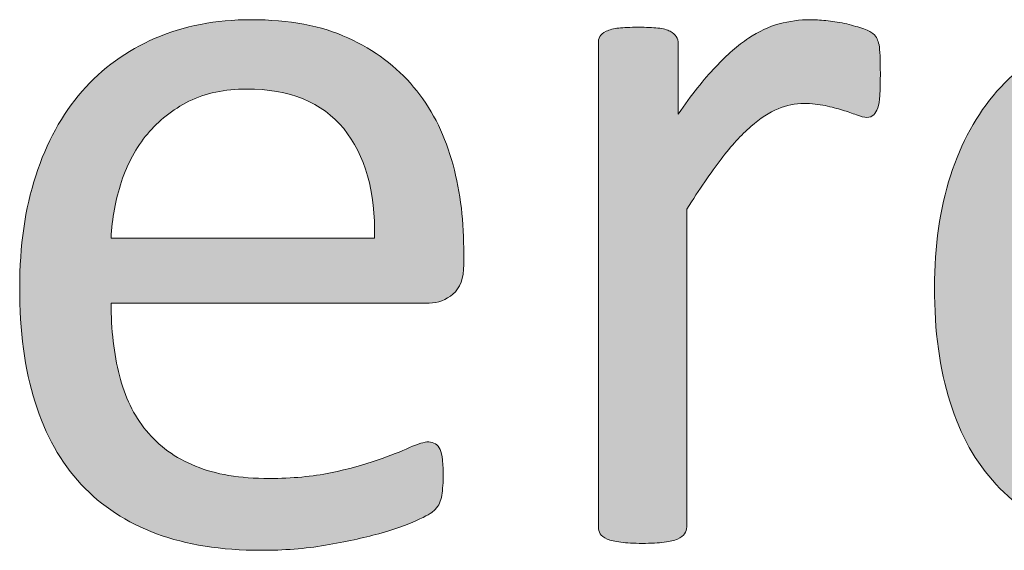
# Model space of a CAD drawing. Units: millimetres. Extents: x -61 to 359, y 61 to 358.
# Drawn here: x 178 to 180, y 111 to 112 of the extents above; entities that cross this region are included whole.
import ezdxf

# ---------------------------------------------------------------- set-up
doc = ezdxf.new("R2010")
doc.units = ezdxf.units.MM
doc.header["$MEASUREMENT"] = 0
doc.layers.get('0').update_dxf_attribs({"lineweight": 0})

msp = doc.modelspace()

# ---------------------------------------------------------------- hatches: boundary and pattern name
at = {"transparency": 33554687}
h = msp.add_hatch(color=7, dxfattribs=at)
h.dxf.hatch_style = 2
edge = h.paths.add_edge_path()
edge.add_spline(control_points=[(178.5469, 111.9611), (178.5469, 111.9343), (178.54, 111.9153), (178.5262, 111.9039), (178.5131, 111.8926), (178.4976, 111.8867), (178.4801, 111.8867), (178.4801, 111.8867), (177.8668, 111.8867), (177.8668, 111.8867), (177.8668, 111.835), (177.8723, 111.7885), (177.8827, 111.7472), (177.893, 111.7058), (177.9102, 111.6704), (177.9347, 111.6407), (177.9588, 111.6108), (177.9905, 111.588), (178.0294, 111.5722), (178.068, 111.5563), (178.1156, 111.5484), (178.1717, 111.5484), (178.2162, 111.5484), (178.2554, 111.5522), (178.2902, 111.5594), (178.325, 111.5667), (178.3547, 111.5746), (178.3802, 111.5835), (178.4053, 111.5925), (178.4263, 111.6008), (178.4425, 111.608), (178.4587, 111.6152), (178.4711, 111.619), (178.4794, 111.619), (178.4842, 111.619), (178.4883, 111.6176), (178.4925, 111.6152), (178.4963, 111.6128), (178.4994, 111.609), (178.5014, 111.6042), (178.5035, 111.5994), (178.5049, 111.5928), (178.5059, 111.5842), (178.5069, 111.5756), (178.5076, 111.5649), (178.5076, 111.5525), (178.5076, 111.5436), (178.5069, 111.536), (178.5062, 111.5295), (178.5056, 111.5229), (178.5049, 111.5171), (178.5038, 111.5119), (178.5028, 111.5067), (178.5011, 111.5019), (178.4987, 111.4978), (178.4963, 111.4936), (178.4932, 111.4898), (178.4894, 111.486), (178.4856, 111.4823), (178.4745, 111.4761), (178.4559, 111.4674), (178.4373, 111.4588), (178.4129, 111.4502), (178.3833, 111.4419), (178.3536, 111.4337), (178.3195, 111.4264), (178.2802, 111.4196), (178.2413, 111.413), (178.1996, 111.4099), (178.1555, 111.4099), (178.0791, 111.4099), (178.0122, 111.4206), (177.9543, 111.4419), (177.8972, 111.4633), (177.8482, 111.495), (177.809, 111.537), (177.7697, 111.5791), (177.7401, 111.6321), (177.7201, 111.6955), (177.7001, 111.7589), (177.6904, 111.8326), (177.6904, 111.9167), (177.6904, 111.997), (177.7008, 112.0686), (177.7215, 112.1323), (177.7421, 112.1964), (177.7718, 112.2505), (177.8107, 112.295), (177.8496, 112.3394), (177.8968, 112.3735), (177.9519, 112.3973), (178.0071, 112.421), (178.0687, 112.4331), (178.1369, 112.4331), (178.21, 112.4331), (178.2727, 112.4214), (178.3237, 112.398), (178.3753, 112.3745), (178.4174, 112.3428), (178.4504, 112.3032), (178.4835, 112.2636), (178.508, 112.2171), (178.5235, 112.1634), (178.539, 112.11), (178.5469, 112.0531), (178.5469, 111.9925), (178.5469, 111.9925), (178.5469, 111.9611), (178.5469, 111.9611)], knot_values=[0, 0, 0, 0, 1, 1, 1, 2, 2, 2, 3, 3, 3, 4, 4, 4, 5, 5, 5, 6, 6, 6, 7, 7, 7, 8, 8, 8, 9, 9, 9, 10, 10, 10, 11, 11, 11, 12, 12, 12, 13, 13, 13, 14, 14, 14, 15, 15, 15, 16, 16, 16, 17, 17, 17, 18, 18, 18, 19, 19, 19, 20, 20, 20, 21, 21, 21, 22, 22, 22, 23, 23, 23, 24, 24, 24, 25, 25, 25, 26, 26, 26, 27, 27, 27, 28, 28, 28, 29, 29, 29, 30, 30, 30, 31, 31, 31, 32, 32, 32, 33, 33, 33, 34, 34, 34, 35, 35, 35, 36, 36, 36, 36], degree=3, periodic=0)
edge = h.paths.add_edge_path()
edge.add_spline(control_points=[(178.375, 112.0121), (178.3771, 112.1017), (178.3571, 112.172), (178.3154, 112.223), (178.2734, 112.2739), (178.2107, 112.2994), (178.1283, 112.2994), (178.0859, 112.2994), (178.0487, 112.2915), (178.017, 112.2757), (177.985, 112.2598), (177.9585, 112.2388), (177.9368, 112.2126), (177.9151, 112.1864), (177.8985, 112.1558), (177.8868, 112.121), (177.8751, 112.0862), (177.8686, 112.05), (177.8668, 112.0121), (177.8668, 112.0121), (178.375, 112.0121), (178.375, 112.0121)], knot_values=[0, 0, 0, 0, 1, 1, 1, 2, 2, 2, 3, 3, 3, 4, 4, 4, 5, 5, 5, 6, 6, 6, 7, 7, 7, 7], degree=3, periodic=0)
edge.add_line((178.375, 112.0121), (178.375, 112.0121))
h = msp.add_hatch(color=7, dxfattribs=at)
h.dxf.hatch_style = 2
edge = h.paths.add_edge_path()
edge.add_spline(control_points=[(179.3506, 112.3253), (179.3506, 112.3101), (179.3503, 112.2974), (179.3496, 112.287), (179.3489, 112.2767), (179.3475, 112.2688), (179.3455, 112.2629), (179.3434, 112.2571), (179.3406, 112.2526), (179.3379, 112.2495), (179.3344, 112.2464), (179.3303, 112.2447), (179.3248, 112.2447), (179.3193, 112.2447), (179.3124, 112.2464), (179.3048, 112.2495), (179.2965, 112.2526), (179.2876, 112.2557), (179.2776, 112.2588), (179.2676, 112.2619), (179.2566, 112.2646), (179.2442, 112.2674), (179.2318, 112.2701), (179.218, 112.2715), (179.2035, 112.2715), (179.1863, 112.2715), (179.1698, 112.2681), (179.1532, 112.2612), (179.1367, 112.2543), (179.1188, 112.2429), (179.1009, 112.2271), (179.0823, 112.2112), (179.0633, 112.1902), (179.0433, 112.164), (179.0234, 112.1379), (179.0013, 112.1058), (178.9772, 112.0679), (178.9772, 112.0679), (178.9772, 111.4554), (178.9772, 111.4554), (178.9772, 111.4499), (178.9758, 111.4454), (178.9731, 111.4416), (178.9703, 111.4378), (178.9658, 111.4344), (178.9596, 111.4316), (178.9534, 111.4289), (178.9448, 111.4268), (178.9338, 111.4254), (178.9224, 111.424), (178.9086, 111.4233), (178.8914, 111.4233), (178.8749, 111.4233), (178.8611, 111.424), (178.8501, 111.4254), (178.839, 111.4268), (178.8301, 111.4289), (178.8235, 111.4316), (178.817, 111.4344), (178.8125, 111.4378), (178.8101, 111.4416), (178.8077, 111.4454), (178.8067, 111.4499), (178.8067, 111.4554), (178.8067, 111.4554), (178.8067, 112.3866), (178.8067, 112.3866), (178.8067, 112.3921), (178.8073, 112.3966), (178.8094, 112.4004), (178.8115, 112.4042), (178.8156, 112.4076), (178.8218, 112.4107), (178.828, 112.4138), (178.8363, 112.4159), (178.8459, 112.4169), (178.8556, 112.4179), (178.868, 112.4186), (178.8838, 112.4186), (178.899, 112.4186), (178.9117, 112.4179), (178.9217, 112.4169), (178.9317, 112.4159), (178.9396, 112.4138), (178.9451, 112.4107), (178.9507, 112.4076), (178.9548, 112.4042), (178.9569, 112.4004), (178.9596, 112.3966), (178.9607, 112.3921), (178.9607, 112.3866), (178.9607, 112.3866), (178.9607, 112.2509), (178.9607, 112.2509), (178.9861, 112.2881), (179.0099, 112.3184), (179.0327, 112.3418), (179.0547, 112.3656), (179.0761, 112.3838), (179.096, 112.3973), (179.116, 112.4107), (179.136, 112.42), (179.1556, 112.4252), (179.1753, 112.4303), (179.1953, 112.4331), (179.2152, 112.4331), (179.2242, 112.4331), (179.2342, 112.4324), (179.2456, 112.4314), (179.2569, 112.4303), (179.269, 112.4286), (179.2814, 112.4259), (179.2938, 112.4231), (179.3048, 112.42), (179.3152, 112.4166), (179.3248, 112.4131), (179.332, 112.4097), (179.3362, 112.4062), (179.3403, 112.4028), (179.3431, 112.3993), (179.3444, 112.3962), (179.3458, 112.3931), (179.3468, 112.3894), (179.3482, 112.3845), (179.3489, 112.3797), (179.3496, 112.3725), (179.3503, 112.3632), (179.3503, 112.3539), (179.3506, 112.3411), (179.3506, 112.3253)], knot_values=[0, 0, 0, 0, 1, 1, 1, 2, 2, 2, 3, 3, 3, 4, 4, 4, 5, 5, 5, 6, 6, 6, 7, 7, 7, 8, 8, 8, 9, 9, 9, 10, 10, 10, 11, 11, 11, 12, 12, 12, 13, 13, 13, 14, 14, 14, 15, 15, 15, 16, 16, 16, 17, 17, 17, 18, 18, 18, 19, 19, 19, 20, 20, 20, 21, 21, 21, 22, 22, 22, 23, 23, 23, 24, 24, 24, 25, 25, 25, 26, 26, 26, 27, 27, 27, 28, 28, 28, 29, 29, 29, 30, 30, 30, 31, 31, 31, 32, 32, 32, 33, 33, 33, 34, 34, 34, 35, 35, 35, 36, 36, 36, 37, 37, 37, 38, 38, 38, 39, 39, 39, 40, 40, 40, 41, 41, 41, 42, 42, 42, 43, 43, 43, 43], degree=3, periodic=0)
h = msp.add_hatch(color=7, dxfattribs=at)
h.dxf.hatch_style = 2
edge = h.paths.add_edge_path()
edge.add_spline(control_points=[(180.3115, 111.9611), (180.3115, 111.9343), (180.3046, 111.9153), (180.2911, 111.9039), (180.2777, 111.8926), (180.2626, 111.8867), (180.245, 111.8867), (180.245, 111.8867), (179.6318, 111.8867), (179.6318, 111.8867), (179.6318, 111.835), (179.6369, 111.7885), (179.6473, 111.7472), (179.6576, 111.7058), (179.6752, 111.6704), (179.6996, 111.6407), (179.7237, 111.6108), (179.7554, 111.588), (179.794, 111.5722), (179.8326, 111.5563), (179.8801, 111.5484), (179.9366, 111.5484), (179.9807, 111.5484), (180.02, 111.5522), (180.0552, 111.5594), (180.0896, 111.5667), (180.1196, 111.5746), (180.1447, 111.5835), (180.1702, 111.5925), (180.1909, 111.6008), (180.2074, 111.608), (180.2233, 111.6152), (180.2357, 111.619), (180.244, 111.619), (180.2488, 111.619), (180.2533, 111.6176), (180.257, 111.6152), (180.2612, 111.6128), (180.2639, 111.609), (180.266, 111.6042), (180.2681, 111.5994), (180.2694, 111.5928), (180.2708, 111.5842), (180.2715, 111.5756), (180.2722, 111.5649), (180.2722, 111.5525), (180.2722, 111.5436), (180.2719, 111.536), (180.2712, 111.5295), (180.2705, 111.5229), (180.2694, 111.5171), (180.2688, 111.5119), (180.2674, 111.5067), (180.266, 111.5019), (180.2632, 111.4978), (180.2612, 111.4936), (180.2577, 111.4898), (180.2543, 111.486), (180.2502, 111.4823), (180.2391, 111.4761), (180.2205, 111.4674), (180.2019, 111.4588), (180.1778, 111.4502), (180.1482, 111.4419), (180.1185, 111.4337), (180.0841, 111.4264), (180.0452, 111.4196), (180.0062, 111.413), (179.9646, 111.4099), (179.9205, 111.4099), (179.844, 111.4099), (179.7768, 111.4206), (179.7193, 111.4419), (179.6617, 111.4633), (179.6132, 111.495), (179.5739, 111.537), (179.5346, 111.5791), (179.505, 111.6321), (179.485, 111.6955), (179.465, 111.7589), (179.455, 111.8326), (179.455, 111.9167), (179.455, 111.997), (179.4654, 112.0686), (179.486, 112.1323), (179.5067, 112.1964), (179.5363, 112.2505), (179.5756, 112.295), (179.6142, 112.3394), (179.6617, 112.3735), (179.7169, 112.3973), (179.772, 112.421), (179.8336, 112.4331), (179.9019, 112.4331), (179.9749, 112.4331), (180.0372, 112.4214), (180.0886, 112.398), (180.1399, 112.3745), (180.1819, 112.3428), (180.2154, 112.3032), (180.2484, 112.2636), (180.2729, 112.2171), (180.288, 112.1634), (180.3039, 112.11), (180.3115, 112.0531), (180.3115, 111.9925), (180.3115, 111.9925), (180.3115, 111.9611), (180.3115, 111.9611)], knot_values=[0, 0, 0, 0, 1, 1, 1, 2, 2, 2, 3, 3, 3, 4, 4, 4, 5, 5, 5, 6, 6, 6, 7, 7, 7, 8, 8, 8, 9, 9, 9, 10, 10, 10, 11, 11, 11, 12, 12, 12, 13, 13, 13, 14, 14, 14, 15, 15, 15, 16, 16, 16, 17, 17, 17, 18, 18, 18, 19, 19, 19, 20, 20, 20, 21, 21, 21, 22, 22, 22, 23, 23, 23, 24, 24, 24, 25, 25, 25, 26, 26, 26, 27, 27, 27, 28, 28, 28, 29, 29, 29, 30, 30, 30, 31, 31, 31, 32, 32, 32, 33, 33, 33, 34, 34, 34, 35, 35, 35, 36, 36, 36, 36], degree=3, periodic=0)
edge = h.paths.add_edge_path()
edge.add_spline(control_points=[(180.1399, 112.0121), (180.142, 112.1017), (180.122, 112.172), (180.08, 112.223), (180.0379, 112.2739), (179.9756, 112.2994), (179.8932, 112.2994), (179.8505, 112.2994), (179.8137, 112.2915), (179.7816, 112.2757), (179.7499, 112.2598), (179.7231, 112.2388), (179.7017, 112.2126), (179.68, 112.1864), (179.6635, 112.1558), (179.6514, 112.121), (179.6397, 112.0862), (179.6335, 112.05), (179.6318, 112.0121), (179.6318, 112.0121), (180.1399, 112.0121), (180.1399, 112.0121)], knot_values=[0, 0, 0, 0, 1, 1, 1, 2, 2, 2, 3, 3, 3, 4, 4, 4, 5, 5, 5, 6, 6, 6, 7, 7, 7, 7], degree=3, periodic=0)
edge.add_line((180.1399, 112.0121), (180.1399, 112.0121))

# ---------------------------------------------------------------- linework, layer by layer
at = {"color": 7, "lineweight": 0}
for points, knots in [([(178.5469, 111.9611), (178.5469, 111.9343), (178.54, 111.9153), (178.5262, 111.9039), (178.5131, 111.8926), (178.4976, 111.8867), (178.4801, 111.8867), (178.4801, 111.8867), (177.8668, 111.8867), (177.8668, 111.8867), (177.8668, 111.835), (177.8723, 111.7885), (177.8827, 111.7472), (177.893, 111.7058), (177.9102, 111.6704), (177.9347, 111.6407), (177.9588, 111.6108), (177.9905, 111.588), (178.0294, 111.5722), (178.068, 111.5563), (178.1156, 111.5484), (178.1717, 111.5484), (178.2162, 111.5484), (178.2554, 111.5522), (178.2902, 111.5594), (178.325, 111.5667), (178.3547, 111.5746), (178.3802, 111.5835), (178.4053, 111.5925), (178.4263, 111.6008), (178.4425, 111.608), (178.4587, 111.6152), (178.4711, 111.619), (178.4794, 111.619), (178.4842, 111.619), (178.4883, 111.6176), (178.4925, 111.6152), (178.4963, 111.6128), (178.4994, 111.609), (178.5014, 111.6042), (178.5035, 111.5994), (178.5049, 111.5928), (178.5059, 111.5842), (178.5069, 111.5756), (178.5076, 111.5649), (178.5076, 111.5525), (178.5076, 111.5436), (178.5069, 111.536), (178.5062, 111.5295), (178.5056, 111.5229), (178.5049, 111.5171), (178.5038, 111.5119), (178.5028, 111.5067), (178.5011, 111.5019), (178.4987, 111.4978), (178.4963, 111.4936), (178.4932, 111.4898), (178.4894, 111.486), (178.4856, 111.4823), (178.4745, 111.4761), (178.4559, 111.4674), (178.4373, 111.4588), (178.4129, 111.4502), (178.3833, 111.4419), (178.3536, 111.4337), (178.3195, 111.4264), (178.2802, 111.4196), (178.2413, 111.413), (178.1996, 111.4099), (178.1555, 111.4099), (178.0791, 111.4099), (178.0122, 111.4206), (177.9543, 111.4419), (177.8972, 111.4633), (177.8482, 111.495), (177.809, 111.537), (177.7697, 111.5791), (177.7401, 111.6321), (177.7201, 111.6955), (177.7001, 111.7589), (177.6904, 111.8326), (177.6904, 111.9167), (177.6904, 111.997), (177.7008, 112.0686), (177.7215, 112.1323), (177.7421, 112.1964), (177.7718, 112.2505), (177.8107, 112.295), (177.8496, 112.3394), (177.8968, 112.3735), (177.9519, 112.3973), (178.0071, 112.421), (178.0687, 112.4331), (178.1369, 112.4331), (178.21, 112.4331), (178.2727, 112.4214), (178.3237, 112.398), (178.3753, 112.3745), (178.4174, 112.3428), (178.4504, 112.3032), (178.4835, 112.2636), (178.508, 112.2171), (178.5235, 112.1634), (178.539, 112.11), (178.5469, 112.0531), (178.5469, 111.9925), (178.5469, 111.9925), (178.5469, 111.9611), (178.5469, 111.9611)], [0, 0, 0, 0, 1, 1, 1, 2, 2, 2, 3, 3, 3, 4, 4, 4, 5, 5, 5, 6, 6, 6, 7, 7, 7, 8, 8, 8, 9, 9, 9, 10, 10, 10, 11, 11, 11, 12, 12, 12, 13, 13, 13, 14, 14, 14, 15, 15, 15, 16, 16, 16, 17, 17, 17, 18, 18, 18, 19, 19, 19, 20, 20, 20, 21, 21, 21, 22, 22, 22, 23, 23, 23, 24, 24, 24, 25, 25, 25, 26, 26, 26, 27, 27, 27, 28, 28, 28, 29, 29, 29, 30, 30, 30, 31, 31, 31, 32, 32, 32, 33, 33, 33, 34, 34, 34, 35, 35, 35, 36, 36, 36, 36]), ([(179.3506, 112.3253), (179.3506, 112.3101), (179.3503, 112.2974), (179.3496, 112.287), (179.3489, 112.2767), (179.3475, 112.2688), (179.3455, 112.2629), (179.3434, 112.2571), (179.3406, 112.2526), (179.3379, 112.2495), (179.3344, 112.2464), (179.3303, 112.2447), (179.3248, 112.2447), (179.3193, 112.2447), (179.3124, 112.2464), (179.3048, 112.2495), (179.2965, 112.2526), (179.2876, 112.2557), (179.2776, 112.2588), (179.2676, 112.2619), (179.2566, 112.2646), (179.2442, 112.2674), (179.2318, 112.2701), (179.218, 112.2715), (179.2035, 112.2715), (179.1863, 112.2715), (179.1698, 112.2681), (179.1532, 112.2612), (179.1367, 112.2543), (179.1188, 112.2429), (179.1009, 112.2271), (179.0823, 112.2112), (179.0633, 112.1902), (179.0433, 112.164), (179.0234, 112.1379), (179.0013, 112.1058), (178.9772, 112.0679), (178.9772, 112.0679), (178.9772, 111.4554), (178.9772, 111.4554), (178.9772, 111.4499), (178.9758, 111.4454), (178.9731, 111.4416), (178.9703, 111.4378), (178.9658, 111.4344), (178.9596, 111.4316), (178.9534, 111.4289), (178.9448, 111.4268), (178.9338, 111.4254), (178.9224, 111.424), (178.9086, 111.4233), (178.8914, 111.4233), (178.8749, 111.4233), (178.8611, 111.424), (178.8501, 111.4254), (178.839, 111.4268), (178.8301, 111.4289), (178.8235, 111.4316), (178.817, 111.4344), (178.8125, 111.4378), (178.8101, 111.4416), (178.8077, 111.4454), (178.8067, 111.4499), (178.8067, 111.4554), (178.8067, 111.4554), (178.8067, 112.3866), (178.8067, 112.3866), (178.8067, 112.3921), (178.8073, 112.3966), (178.8094, 112.4004), (178.8115, 112.4042), (178.8156, 112.4076), (178.8218, 112.4107), (178.828, 112.4138), (178.8363, 112.4159), (178.8459, 112.4169), (178.8556, 112.4179), (178.868, 112.4186), (178.8838, 112.4186), (178.899, 112.4186), (178.9117, 112.4179), (178.9217, 112.4169), (178.9317, 112.4159), (178.9396, 112.4138), (178.9451, 112.4107), (178.9507, 112.4076), (178.9548, 112.4042), (178.9569, 112.4004), (178.9596, 112.3966), (178.9607, 112.3921), (178.9607, 112.3866), (178.9607, 112.3866), (178.9607, 112.2509), (178.9607, 112.2509), (178.9861, 112.2881), (179.0099, 112.3184), (179.0327, 112.3418), (179.0547, 112.3656), (179.0761, 112.3838), (179.096, 112.3973), (179.116, 112.4107), (179.136, 112.42), (179.1556, 112.4252), (179.1753, 112.4303), (179.1953, 112.4331), (179.2152, 112.4331), (179.2242, 112.4331), (179.2342, 112.4324), (179.2456, 112.4314), (179.2569, 112.4303), (179.269, 112.4286), (179.2814, 112.4259), (179.2938, 112.4231), (179.3048, 112.42), (179.3152, 112.4166), (179.3248, 112.4131), (179.332, 112.4097), (179.3362, 112.4062), (179.3403, 112.4028), (179.3431, 112.3993), (179.3444, 112.3962), (179.3458, 112.3931), (179.3468, 112.3894), (179.3482, 112.3845), (179.3489, 112.3797), (179.3496, 112.3725), (179.3503, 112.3632), (179.3503, 112.3539), (179.3506, 112.3411), (179.3506, 112.3253)], [0, 0, 0, 0, 1, 1, 1, 2, 2, 2, 3, 3, 3, 4, 4, 4, 5, 5, 5, 6, 6, 6, 7, 7, 7, 8, 8, 8, 9, 9, 9, 10, 10, 10, 11, 11, 11, 12, 12, 12, 13, 13, 13, 14, 14, 14, 15, 15, 15, 16, 16, 16, 17, 17, 17, 18, 18, 18, 19, 19, 19, 20, 20, 20, 21, 21, 21, 22, 22, 22, 23, 23, 23, 24, 24, 24, 25, 25, 25, 26, 26, 26, 27, 27, 27, 28, 28, 28, 29, 29, 29, 30, 30, 30, 31, 31, 31, 32, 32, 32, 33, 33, 33, 34, 34, 34, 35, 35, 35, 36, 36, 36, 37, 37, 37, 38, 38, 38, 39, 39, 39, 40, 40, 40, 41, 41, 41, 42, 42, 42, 43, 43, 43, 43]), ([(180.3115, 111.9611), (180.3115, 111.9343), (180.3046, 111.9153), (180.2911, 111.9039), (180.2777, 111.8926), (180.2626, 111.8867), (180.245, 111.8867), (180.245, 111.8867), (179.6318, 111.8867), (179.6318, 111.8867), (179.6318, 111.835), (179.6369, 111.7885), (179.6473, 111.7472), (179.6576, 111.7058), (179.6752, 111.6704), (179.6996, 111.6407), (179.7237, 111.6108), (179.7554, 111.588), (179.794, 111.5722), (179.8326, 111.5563), (179.8801, 111.5484), (179.9366, 111.5484), (179.9807, 111.5484), (180.02, 111.5522), (180.0552, 111.5594), (180.0896, 111.5667), (180.1196, 111.5746), (180.1447, 111.5835), (180.1702, 111.5925), (180.1909, 111.6008), (180.2074, 111.608), (180.2233, 111.6152), (180.2357, 111.619), (180.244, 111.619), (180.2488, 111.619), (180.2533, 111.6176), (180.257, 111.6152), (180.2612, 111.6128), (180.2639, 111.609), (180.266, 111.6042), (180.2681, 111.5994), (180.2694, 111.5928), (180.2708, 111.5842), (180.2715, 111.5756), (180.2722, 111.5649), (180.2722, 111.5525), (180.2722, 111.5436), (180.2719, 111.536), (180.2712, 111.5295), (180.2705, 111.5229), (180.2694, 111.5171), (180.2688, 111.5119), (180.2674, 111.5067), (180.266, 111.5019), (180.2632, 111.4978), (180.2612, 111.4936), (180.2577, 111.4898), (180.2543, 111.486), (180.2502, 111.4823), (180.2391, 111.4761), (180.2205, 111.4674), (180.2019, 111.4588), (180.1778, 111.4502), (180.1482, 111.4419), (180.1185, 111.4337), (180.0841, 111.4264), (180.0452, 111.4196), (180.0062, 111.413), (179.9646, 111.4099), (179.9205, 111.4099), (179.844, 111.4099), (179.7768, 111.4206), (179.7193, 111.4419), (179.6617, 111.4633), (179.6132, 111.495), (179.5739, 111.537), (179.5346, 111.5791), (179.505, 111.6321), (179.485, 111.6955), (179.465, 111.7589), (179.455, 111.8326), (179.455, 111.9167), (179.455, 111.997), (179.4654, 112.0686), (179.486, 112.1323), (179.5067, 112.1964), (179.5363, 112.2505), (179.5756, 112.295), (179.6142, 112.3394), (179.6617, 112.3735), (179.7169, 112.3973), (179.772, 112.421), (179.8336, 112.4331), (179.9019, 112.4331), (179.9749, 112.4331), (180.0372, 112.4214), (180.0886, 112.398), (180.1399, 112.3745), (180.1819, 112.3428), (180.2154, 112.3032), (180.2484, 112.2636), (180.2729, 112.2171), (180.288, 112.1634), (180.3039, 112.11), (180.3115, 112.0531), (180.3115, 111.9925), (180.3115, 111.9925), (180.3115, 111.9611), (180.3115, 111.9611)], [0, 0, 0, 0, 1, 1, 1, 2, 2, 2, 3, 3, 3, 4, 4, 4, 5, 5, 5, 6, 6, 6, 7, 7, 7, 8, 8, 8, 9, 9, 9, 10, 10, 10, 11, 11, 11, 12, 12, 12, 13, 13, 13, 14, 14, 14, 15, 15, 15, 16, 16, 16, 17, 17, 17, 18, 18, 18, 19, 19, 19, 20, 20, 20, 21, 21, 21, 22, 22, 22, 23, 23, 23, 24, 24, 24, 25, 25, 25, 26, 26, 26, 27, 27, 27, 28, 28, 28, 29, 29, 29, 30, 30, 30, 31, 31, 31, 32, 32, 32, 33, 33, 33, 34, 34, 34, 35, 35, 35, 36, 36, 36, 36]), ([(178.375, 112.0121), (178.3771, 112.1017), (178.3571, 112.172), (178.3154, 112.223), (178.2734, 112.2739), (178.2107, 112.2994), (178.1283, 112.2994), (178.0859, 112.2994), (178.0487, 112.2915), (178.017, 112.2757), (177.985, 112.2598), (177.9585, 112.2388), (177.9368, 112.2126), (177.9151, 112.1864), (177.8985, 112.1558), (177.8868, 112.121), (177.8751, 112.0862), (177.8686, 112.05), (177.8668, 112.0121), (177.8668, 112.0121), (178.375, 112.0121), (178.375, 112.0121)], [0, 0, 0, 0, 1, 1, 1, 2, 2, 2, 3, 3, 3, 4, 4, 4, 5, 5, 5, 6, 6, 6, 7, 7, 7, 7])]:
    msp.add_open_spline(points, degree=3, knots=knots, dxfattribs=at)
for points, knots in [([(178.5469, 111.9611), (178.5469, 111.9343), (178.54, 111.9153), (178.5262, 111.9039), (178.5131, 111.8926), (178.4976, 111.8867), (178.4801, 111.8867), (178.4801, 111.8867), (177.8668, 111.8867), (177.8668, 111.8867), (177.8668, 111.835), (177.8723, 111.7885), (177.8827, 111.7472), (177.893, 111.7058), (177.9102, 111.6704), (177.9347, 111.6407), (177.9588, 111.6108), (177.9905, 111.588), (178.0294, 111.5722), (178.068, 111.5563), (178.1156, 111.5484), (178.1717, 111.5484), (178.2162, 111.5484), (178.2554, 111.5522), (178.2902, 111.5594), (178.325, 111.5667), (178.3547, 111.5746), (178.3802, 111.5835), (178.4053, 111.5925), (178.4263, 111.6008), (178.4425, 111.608), (178.4587, 111.6152), (178.4711, 111.619), (178.4794, 111.619), (178.4842, 111.619), (178.4883, 111.6176), (178.4925, 111.6152), (178.4963, 111.6128), (178.4994, 111.609), (178.5014, 111.6042), (178.5035, 111.5994), (178.5049, 111.5928), (178.5059, 111.5842), (178.5069, 111.5756), (178.5076, 111.5649), (178.5076, 111.5525), (178.5076, 111.5436), (178.5069, 111.536), (178.5062, 111.5295), (178.5056, 111.5229), (178.5049, 111.5171), (178.5038, 111.5119), (178.5028, 111.5067), (178.5011, 111.5019), (178.4987, 111.4978), (178.4963, 111.4936), (178.4932, 111.4898), (178.4894, 111.486), (178.4856, 111.4823), (178.4745, 111.4761), (178.4559, 111.4674), (178.4373, 111.4588), (178.4129, 111.4502), (178.3833, 111.4419), (178.3536, 111.4337), (178.3195, 111.4264), (178.2802, 111.4196), (178.2413, 111.413), (178.1996, 111.4099), (178.1555, 111.4099), (178.0791, 111.4099), (178.0122, 111.4206), (177.9543, 111.4419), (177.8972, 111.4633), (177.8482, 111.495), (177.809, 111.537), (177.7697, 111.5791), (177.7401, 111.6321), (177.7201, 111.6955), (177.7001, 111.7589), (177.6904, 111.8326), (177.6904, 111.9167), (177.6904, 111.997), (177.7008, 112.0686), (177.7215, 112.1323), (177.7421, 112.1964), (177.7718, 112.2505), (177.8107, 112.295), (177.8496, 112.3394), (177.8968, 112.3735), (177.9519, 112.3973), (178.0071, 112.421), (178.0687, 112.4331), (178.1369, 112.4331), (178.21, 112.4331), (178.2727, 112.4214), (178.3237, 112.398), (178.3753, 112.3745), (178.4174, 112.3428), (178.4504, 112.3032), (178.4835, 112.2636), (178.508, 112.2171), (178.5235, 112.1634), (178.539, 112.11), (178.5469, 112.0531), (178.5469, 111.9925), (178.5469, 111.9925), (178.5469, 111.9611), (178.5469, 111.9611)], [0, 0, 0, 0, 1, 1, 1, 2, 2, 2, 3, 3, 3, 4, 4, 4, 5, 5, 5, 6, 6, 6, 7, 7, 7, 8, 8, 8, 9, 9, 9, 10, 10, 10, 11, 11, 11, 12, 12, 12, 13, 13, 13, 14, 14, 14, 15, 15, 15, 16, 16, 16, 17, 17, 17, 18, 18, 18, 19, 19, 19, 20, 20, 20, 21, 21, 21, 22, 22, 22, 23, 23, 23, 24, 24, 24, 25, 25, 25, 26, 26, 26, 27, 27, 27, 28, 28, 28, 29, 29, 29, 30, 30, 30, 31, 31, 31, 32, 32, 32, 33, 33, 33, 34, 34, 34, 35, 35, 35, 36, 36, 36, 36]), ([(179.3506, 112.3253), (179.3506, 112.3101), (179.3503, 112.2974), (179.3496, 112.287), (179.3489, 112.2767), (179.3475, 112.2688), (179.3455, 112.2629), (179.3434, 112.2571), (179.3406, 112.2526), (179.3379, 112.2495), (179.3344, 112.2464), (179.3303, 112.2447), (179.3248, 112.2447), (179.3193, 112.2447), (179.3124, 112.2464), (179.3048, 112.2495), (179.2965, 112.2526), (179.2876, 112.2557), (179.2776, 112.2588), (179.2676, 112.2619), (179.2566, 112.2646), (179.2442, 112.2674), (179.2318, 112.2701), (179.218, 112.2715), (179.2035, 112.2715), (179.1863, 112.2715), (179.1698, 112.2681), (179.1532, 112.2612), (179.1367, 112.2543), (179.1188, 112.2429), (179.1009, 112.2271), (179.0823, 112.2112), (179.0633, 112.1902), (179.0433, 112.164), (179.0234, 112.1379), (179.0013, 112.1058), (178.9772, 112.0679), (178.9772, 112.0679), (178.9772, 111.4554), (178.9772, 111.4554), (178.9772, 111.4499), (178.9758, 111.4454), (178.9731, 111.4416), (178.9703, 111.4378), (178.9658, 111.4344), (178.9596, 111.4316), (178.9534, 111.4289), (178.9448, 111.4268), (178.9338, 111.4254), (178.9224, 111.424), (178.9086, 111.4233), (178.8914, 111.4233), (178.8749, 111.4233), (178.8611, 111.424), (178.8501, 111.4254), (178.839, 111.4268), (178.8301, 111.4289), (178.8235, 111.4316), (178.817, 111.4344), (178.8125, 111.4378), (178.8101, 111.4416), (178.8077, 111.4454), (178.8067, 111.4499), (178.8067, 111.4554), (178.8067, 111.4554), (178.8067, 112.3866), (178.8067, 112.3866), (178.8067, 112.3921), (178.8073, 112.3966), (178.8094, 112.4004), (178.8115, 112.4042), (178.8156, 112.4076), (178.8218, 112.4107), (178.828, 112.4138), (178.8363, 112.4159), (178.8459, 112.4169), (178.8556, 112.4179), (178.868, 112.4186), (178.8838, 112.4186), (178.899, 112.4186), (178.9117, 112.4179), (178.9217, 112.4169), (178.9317, 112.4159), (178.9396, 112.4138), (178.9451, 112.4107), (178.9507, 112.4076), (178.9548, 112.4042), (178.9569, 112.4004), (178.9596, 112.3966), (178.9607, 112.3921), (178.9607, 112.3866), (178.9607, 112.3866), (178.9607, 112.2509), (178.9607, 112.2509), (178.9861, 112.2881), (179.0099, 112.3184), (179.0327, 112.3418), (179.0547, 112.3656), (179.0761, 112.3838), (179.096, 112.3973), (179.116, 112.4107), (179.136, 112.42), (179.1556, 112.4252), (179.1753, 112.4303), (179.1953, 112.4331), (179.2152, 112.4331), (179.2242, 112.4331), (179.2342, 112.4324), (179.2456, 112.4314), (179.2569, 112.4303), (179.269, 112.4286), (179.2814, 112.4259), (179.2938, 112.4231), (179.3048, 112.42), (179.3152, 112.4166), (179.3248, 112.4131), (179.332, 112.4097), (179.3362, 112.4062), (179.3403, 112.4028), (179.3431, 112.3993), (179.3444, 112.3962), (179.3458, 112.3931), (179.3468, 112.3894), (179.3482, 112.3845), (179.3489, 112.3797), (179.3496, 112.3725), (179.3503, 112.3632), (179.3503, 112.3539), (179.3506, 112.3411), (179.3506, 112.3253)], [0, 0, 0, 0, 1, 1, 1, 2, 2, 2, 3, 3, 3, 4, 4, 4, 5, 5, 5, 6, 6, 6, 7, 7, 7, 8, 8, 8, 9, 9, 9, 10, 10, 10, 11, 11, 11, 12, 12, 12, 13, 13, 13, 14, 14, 14, 15, 15, 15, 16, 16, 16, 17, 17, 17, 18, 18, 18, 19, 19, 19, 20, 20, 20, 21, 21, 21, 22, 22, 22, 23, 23, 23, 24, 24, 24, 25, 25, 25, 26, 26, 26, 27, 27, 27, 28, 28, 28, 29, 29, 29, 30, 30, 30, 31, 31, 31, 32, 32, 32, 33, 33, 33, 34, 34, 34, 35, 35, 35, 36, 36, 36, 37, 37, 37, 38, 38, 38, 39, 39, 39, 40, 40, 40, 41, 41, 41, 42, 42, 42, 43, 43, 43, 43]), ([(180.3115, 111.9611), (180.3115, 111.9343), (180.3046, 111.9153), (180.2911, 111.9039), (180.2777, 111.8926), (180.2626, 111.8867), (180.245, 111.8867), (180.245, 111.8867), (179.6318, 111.8867), (179.6318, 111.8867), (179.6318, 111.835), (179.6369, 111.7885), (179.6473, 111.7472), (179.6576, 111.7058), (179.6752, 111.6704), (179.6996, 111.6407), (179.7237, 111.6108), (179.7554, 111.588), (179.794, 111.5722), (179.8326, 111.5563), (179.8801, 111.5484), (179.9366, 111.5484), (179.9807, 111.5484), (180.02, 111.5522), (180.0552, 111.5594), (180.0896, 111.5667), (180.1196, 111.5746), (180.1447, 111.5835), (180.1702, 111.5925), (180.1909, 111.6008), (180.2074, 111.608), (180.2233, 111.6152), (180.2357, 111.619), (180.244, 111.619), (180.2488, 111.619), (180.2533, 111.6176), (180.257, 111.6152), (180.2612, 111.6128), (180.2639, 111.609), (180.266, 111.6042), (180.2681, 111.5994), (180.2694, 111.5928), (180.2708, 111.5842), (180.2715, 111.5756), (180.2722, 111.5649), (180.2722, 111.5525), (180.2722, 111.5436), (180.2719, 111.536), (180.2712, 111.5295), (180.2705, 111.5229), (180.2694, 111.5171), (180.2688, 111.5119), (180.2674, 111.5067), (180.266, 111.5019), (180.2632, 111.4978), (180.2612, 111.4936), (180.2577, 111.4898), (180.2543, 111.486), (180.2502, 111.4823), (180.2391, 111.4761), (180.2205, 111.4674), (180.2019, 111.4588), (180.1778, 111.4502), (180.1482, 111.4419), (180.1185, 111.4337), (180.0841, 111.4264), (180.0452, 111.4196), (180.0062, 111.413), (179.9646, 111.4099), (179.9205, 111.4099), (179.844, 111.4099), (179.7768, 111.4206), (179.7193, 111.4419), (179.6617, 111.4633), (179.6132, 111.495), (179.5739, 111.537), (179.5346, 111.5791), (179.505, 111.6321), (179.485, 111.6955), (179.465, 111.7589), (179.455, 111.8326), (179.455, 111.9167), (179.455, 111.997), (179.4654, 112.0686), (179.486, 112.1323), (179.5067, 112.1964), (179.5363, 112.2505), (179.5756, 112.295), (179.6142, 112.3394), (179.6617, 112.3735), (179.7169, 112.3973), (179.772, 112.421), (179.8336, 112.4331), (179.9019, 112.4331), (179.9749, 112.4331), (180.0372, 112.4214), (180.0886, 112.398), (180.1399, 112.3745), (180.1819, 112.3428), (180.2154, 112.3032), (180.2484, 112.2636), (180.2729, 112.2171), (180.288, 112.1634), (180.3039, 112.11), (180.3115, 112.0531), (180.3115, 111.9925), (180.3115, 111.9925), (180.3115, 111.9611), (180.3115, 111.9611)], [0, 0, 0, 0, 1, 1, 1, 2, 2, 2, 3, 3, 3, 4, 4, 4, 5, 5, 5, 6, 6, 6, 7, 7, 7, 8, 8, 8, 9, 9, 9, 10, 10, 10, 11, 11, 11, 12, 12, 12, 13, 13, 13, 14, 14, 14, 15, 15, 15, 16, 16, 16, 17, 17, 17, 18, 18, 18, 19, 19, 19, 20, 20, 20, 21, 21, 21, 22, 22, 22, 23, 23, 23, 24, 24, 24, 25, 25, 25, 26, 26, 26, 27, 27, 27, 28, 28, 28, 29, 29, 29, 30, 30, 30, 31, 31, 31, 32, 32, 32, 33, 33, 33, 34, 34, 34, 35, 35, 35, 36, 36, 36, 36]), ([(178.375, 112.0121), (178.3771, 112.1017), (178.3571, 112.172), (178.3154, 112.223), (178.2734, 112.2739), (178.2107, 112.2994), (178.1283, 112.2994), (178.0859, 112.2994), (178.0487, 112.2915), (178.017, 112.2757), (177.985, 112.2598), (177.9585, 112.2388), (177.9368, 112.2126), (177.9151, 112.1864), (177.8985, 112.1558), (177.8868, 112.121), (177.8751, 112.0862), (177.8686, 112.05), (177.8668, 112.0121), (177.8668, 112.0121), (178.375, 112.0121), (178.375, 112.0121)], [0, 0, 0, 0, 1, 1, 1, 2, 2, 2, 3, 3, 3, 4, 4, 4, 5, 5, 5, 6, 6, 6, 7, 7, 7, 7])]:
    msp.add_open_spline(points, degree=3, knots=knots)

doc.saveas('drawing.dxf')
